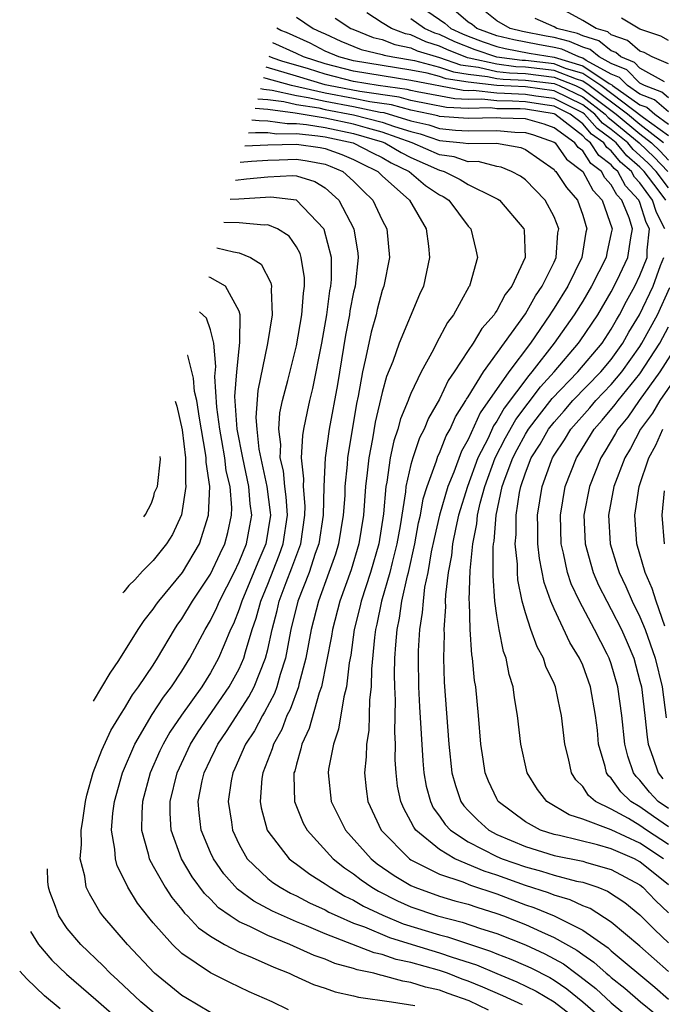
# Model space of a CAD drawing. Units: inches. Extents: x 2498150 to 2499000, y 1482000 to 1485000.
# Drawn here: x 2498370 to 2498415, y 1482813 to 1482882 of the extents above; entities that cross this region are included whole.
import ezdxf

# ---------------------------------------------------------------- set-up
doc = ezdxf.new("R2010")
doc.units = ezdxf.units.IN
doc.header["$MEASUREMENT"] = 0
doc.layers.add('LD24961482_2ft', color=212, linetype='Continuous')

msp = doc.modelspace()

# ---------------------------------------------------------------- linework, layer by layer
at = {"layer": 'LD24961482_2ft'}
for points, elevation in [([(2498415, 1482878.522), (2498413.858, 1482879), (2498413.304, 1482879.304), (2498413, 1482879.407), (2498412.141, 1482880.142), (2498411, 1482880.539), (2498410.748, 1482880.748), (2498409.936, 1482881), (2498409, 1482881.559), (2498407, 1482882.638)], 9112), ([(2498389, 1482881.792), (2498390.177, 1482881), (2498390.743, 1482880.743), (2498391, 1482880.609), (2498392.111, 1482880.11), (2498393.533, 1482879.533), (2498395, 1482879.178), (2498395.127, 1482879.128), (2498395.741, 1482879), (2498397.257, 1482878.743), (2498399, 1482878.297), (2498399.965, 1482877.965), (2498401, 1482877.804), (2498402.354, 1482877.646), (2498403, 1482877.5), (2498403.443, 1482877.443), (2498405, 1482877.377), (2498407, 1482877.139), (2498407.35, 1482877), (2498409, 1482876.208), (2498410.574, 1482875), (2498410.773, 1482874.773), (2498411, 1482874.608), (2498412.952, 1482873), (2498413.993, 1482871.993), (2498414.95, 1482871)], 9128), ([(2498391.714, 1482881.714), (2498392.796, 1482881), (2498392.937, 1482880.937), (2498394.371, 1482880.371), (2498395, 1482880.219), (2498395.873, 1482879.873), (2498397, 1482879.639), (2498397.437, 1482879.437), (2498399, 1482878.955), (2498400.454, 1482878.455), (2498401, 1482878.37), (2498401.714, 1482878.287), (2498403, 1482877.995), (2498403.883, 1482877.883), (2498405, 1482877.835), (2498407, 1482877.6), (2498408.507, 1482877), (2498409, 1482876.763), (2498411.33, 1482875), (2498413, 1482873.623), (2498413.803, 1482873), (2498414.412, 1482872.412), (2498415, 1482871.802)], 9126), ([(2498414.656, 1482873), (2498413, 1482874.284), (2498412.132, 1482875), (2498409.462, 1482877), (2498409, 1482877.308), (2498408.56, 1482877.44), (2498407, 1482878.061), (2498405, 1482878.294), (2498404.323, 1482878.323), (2498403, 1482878.491), (2498401.073, 1482878.927), (2498400.944, 1482878.944), (2498399.513, 1482879.513), (2498399, 1482879.755), (2498398.054, 1482880.053), (2498397, 1482880.539), (2498396.618, 1482880.618), (2498395.655, 1482881), (2498395, 1482881.383), (2498393.92, 1482882.08)], 9124), ([(2498398.172, 1482882.172), (2498399.366, 1482881.366), (2498399.796, 1482881), (2498400.614, 1482880.614), (2498401, 1482880.458), (2498402.057, 1482880.057), (2498403, 1482879.733), (2498403.585, 1482879.585), (2498405.272, 1482879.272), (2498407, 1482878.983), (2498409, 1482878.383), (2498410.855, 1482877.145), (2498411.047, 1482877.047), (2498411.093, 1482877), (2498413, 1482875.668), (2498413.483, 1482875.483), (2498414.045, 1482875), (2498415, 1482874.311)], 9120), ([(2498415, 1482875.157), (2498414.01, 1482876.009), (2498413, 1482876.396), (2498412.135, 1482877), (2498411.57, 1482877.569), (2498411, 1482877.802), (2498409.239, 1482878.761), (2498409, 1482878.921), (2498408.733, 1482879), (2498407.534, 1482879.534), (2498407, 1482879.666), (2498405.863, 1482879.862), (2498404.185, 1482880.186), (2498403, 1482880.485), (2498401.608, 1482881), (2498401.271, 1482881.271), (2498401, 1482881.435), (2498400.154, 1482882.154)], 9118), ([(2498415, 1482876.136), (2498414.535, 1482876.536), (2498413.321, 1482877), (2498413, 1482877.177), (2498412.092, 1482878.092), (2498411, 1482878.538), (2498410.152, 1482879), (2498409.522, 1482879.522), (2498409, 1482879.684), (2498408.09, 1482880.09), (2498407, 1482880.358), (2498406.452, 1482880.453), (2498404.786, 1482880.786), (2498403.943, 1482881), (2498403, 1482881.52), (2498402.18, 1482882.18)], 9116), ([(2498415, 1482880.16), (2498414.458, 1482880.458), (2498413, 1482880.95), (2498411.711, 1482881.711)], 9110), ([(2498415, 1482869.853), (2498414.128, 1482871), (2498413.574, 1482871.574), (2498413, 1482872.129), (2498412.533, 1482872.532), (2498412.145, 1482873), (2498411, 1482873.943), (2498410.388, 1482874.388), (2498409.851, 1482875), (2498409, 1482875.653), (2498407, 1482876.627), (2498405, 1482876.907), (2498403.003, 1482877.004), (2498401, 1482877.239), (2498399.475, 1482877.475), (2498399, 1482877.638), (2498398.142, 1482877.858), (2498397, 1482878.073), (2498393, 1482878.737), (2498391.972, 1482879), (2498391, 1482879.412), (2498389.958, 1482879.958), (2498388.303, 1482880.7), (2498387.91, 1482880.859), (2498387.64, 1482881.011)], 9130), ([(2498415, 1482873.49), (2498413.241, 1482874.759), (2498410.267, 1482877), (2498409, 1482877.846), (2498407.795, 1482878.205), (2498407, 1482878.522), (2498405, 1482878.753), (2498404.763, 1482878.763), (2498403, 1482878.986), (2498401.497, 1482879.497), (2498400.063, 1482880.064), (2498399, 1482880.566), (2498398.67, 1482880.67), (2498397.953, 1482881), (2498397, 1482881.657)], 9122), ([(2498414.725, 1482877.275), (2498413, 1482878.227), (2498412.615, 1482878.615), (2498411.672, 1482879), (2498411.31, 1482879.31), (2498411, 1482879.418), (2498410.135, 1482880.135), (2498409, 1482880.488), (2498408.646, 1482880.646), (2498407.204, 1482881), (2498407, 1482881.11), (2498405.685, 1482881.685)], 9114), ([(2498414.804, 1482869), (2498414.276, 1482869.724), (2498413.305, 1482871), (2498413, 1482871.306), (2498412.091, 1482872.091), (2498411.337, 1482873), (2498411, 1482873.278), (2498410.003, 1482874.003), (2498409.128, 1482875), (2498409, 1482875.098), (2498407, 1482876.093), (2498405.731, 1482876.269), (2498405, 1482876.388), (2498403.541, 1482876.459), (2498403, 1482876.466), (2498401.35, 1482876.65), (2498401, 1482876.643), (2498400.658, 1482876.658), (2498397, 1482877.355), (2498395, 1482877.674), (2498393, 1482878.016), (2498391, 1482878.521), (2498389.502, 1482879), (2498389, 1482879.251), (2498387.359, 1482879.979)], 9132), ([(2498414.737, 1482867), (2498414.146, 1482868.146), (2498413.875, 1482869), (2498413, 1482870.199), (2498412.613, 1482870.612), (2498412.401, 1482871), (2498411.649, 1482871.649), (2498411, 1482872.433), (2498410.676, 1482872.676), (2498410.467, 1482873), (2498409.617, 1482873.617), (2498409, 1482874.321), (2498408.119, 1482875), (2498407, 1482875.559), (2498406.351, 1482875.649), (2498405, 1482875.869), (2498404.086, 1482875.914), (2498403, 1482875.927), (2498401.956, 1482876.044), (2498401, 1482876.025), (2498400.067, 1482876.067), (2498397.438, 1482876.562), (2498397, 1482876.652), (2498396.728, 1482876.728), (2498394.707, 1482877), (2498393, 1482877.294), (2498391, 1482877.79), (2498389.839, 1482878.161), (2498387.992, 1482878.71), (2498387.385, 1482878.906), (2498387.1, 1482879.03)], 9134), ([(2498414.652, 1482823), (2498413, 1482824.075), (2498410.99, 1482825.01), (2498409, 1482825.77), (2498408.06, 1482826.06), (2498406.489, 1482827), (2498405.839, 1482827.839), (2498405.131, 1482829), (2498404.683, 1482831), (2498404.448, 1482833), (2498404.229, 1482834.229), (2498404.134, 1482835), (2498403.86, 1482835.86), (2498403.65, 1482837), (2498403.468, 1482837.468), (2498403.158, 1482839), (2498403, 1482839.985), (2498402.868, 1482841), (2498402.751, 1482842.751), (2498402.752, 1482844.752), (2498402.777, 1482845), (2498402.815, 1482845.185), (2498402.953, 1482847), (2498403.381, 1482849), (2498403.577, 1482849.577), (2498404.111, 1482851), (2498404.413, 1482851.587), (2498405, 1482852.644), (2498405.221, 1482853), (2498405.986, 1482854.014), (2498406.866, 1482855.134), (2498408.659, 1482857), (2498410.357, 1482859), (2498411, 1482859.977), (2498411.36, 1482860.64), (2498411.575, 1482861), (2498412.056, 1482861.944), (2498412.638, 1482863), (2498413, 1482863.74), (2498413.5, 1482865), (2498413.514, 1482865.514), (2498413.668, 1482867), (2498413.441, 1482867.441), (2498413, 1482868.828), (2498412.93, 1482869), (2498411.996, 1482869.996), (2498411.448, 1482871), (2498411.208, 1482871.208), (2498411, 1482871.458), (2498410.119, 1482872.119), (2498409.552, 1482873), (2498409.232, 1482873.232), (2498409, 1482873.497), (2498407.049, 1482875), (2498407, 1482875.025), (2498405, 1482875.351), (2498404.632, 1482875.369), (2498403, 1482875.389), (2498402.563, 1482875.437), (2498401, 1482875.406), (2498399.476, 1482875.476), (2498398.304, 1482875.696), (2498397, 1482875.964), (2498396.189, 1482876.19), (2498393.423, 1482876.577), (2498391.239, 1482877), (2498391, 1482877.059), (2498389, 1482877.661), (2498386.895, 1482878.277)], 9136), ([(2498415, 1482821.169), (2498413, 1482822.792), (2498412.614, 1482823), (2498411, 1482823.7), (2498410.024, 1482823.976), (2498407.388, 1482824.612), (2498407, 1482824.688), (2498406.056, 1482825), (2498405, 1482825.58), (2498403.098, 1482827), (2498403, 1482827.174), (2498402.419, 1482828.419), (2498402.184, 1482829), (2498402.054, 1482829.946), (2498401.88, 1482831), (2498401.721, 1482833), (2498401.528, 1482835), (2498401.449, 1482835.449), (2498401.304, 1482837), (2498401.251, 1482837.251), (2498401.133, 1482839), (2498401.082, 1482840.918), (2498401.067, 1482841.067), (2498401.132, 1482843.132), (2498401.318, 1482845), (2498401.604, 1482846.396), (2498401.651, 1482847), (2498401.829, 1482847.829), (2498402.153, 1482849), (2498402.89, 1482851), (2498403.605, 1482852.395), (2498404.324, 1482853.676), (2498406.052, 1482855.948), (2498407.007, 1482857), (2498408.717, 1482859), (2498408.835, 1482859.166), (2498410.051, 1482861), (2498411, 1482862.598), (2498411.411, 1482863.411), (2498412.164, 1482865), (2498412.358, 1482866.358), (2498412.468, 1482867), (2498412.242, 1482867.758), (2498411.735, 1482869), (2498411.379, 1482869.38), (2498411, 1482870.075), (2498410.55, 1482870.55), (2498410.311, 1482871), (2498409.562, 1482871.562), (2498409, 1482872.435), (2498408.678, 1482872.678), (2498408.454, 1482873), (2498407, 1482874.052), (2498406.298, 1482874.298), (2498405, 1482874.69), (2498403.273, 1482874.727), (2498403, 1482874.753), (2498401, 1482874.702), (2498399, 1482874.838), (2498398.879, 1482874.879), (2498398.345, 1482875), (2498397, 1482875.276), (2498395.651, 1482875.651), (2498394.136, 1482875.864), (2498393, 1482876.102), (2498391, 1482876.477), (2498388.667, 1482877), (2498386.891, 1482877.498), (2498386.695, 1482877.543)], 9138), ([(2498386.494, 1482876.807), (2498386.719, 1482876.754), (2498387.315, 1482876.685), (2498389, 1482876.305), (2498389.825, 1482876.175), (2498391, 1482875.908), (2498393, 1482875.538), (2498394.85, 1482875.15), (2498395.113, 1482875.113), (2498397, 1482874.545), (2498398.261, 1482874.261), (2498399, 1482874.006), (2498400.111, 1482873.889), (2498401, 1482873.832), (2498403, 1482873.865), (2498404.251, 1482873.749), (2498405, 1482873.733), (2498405.563, 1482873.563), (2498407, 1482873.058), (2498407.08, 1482873), (2498407.868, 1482871.868), (2498409.011, 1482871), (2498409.7, 1482869.7), (2498410.364, 1482869), (2498411.05, 1482867), (2498411, 1482866.71), (2498410.698, 1482865.302), (2498410.65, 1482865), (2498409.621, 1482863), (2498409, 1482861.955), (2498408.409, 1482861), (2498407.009, 1482859), (2498405.453, 1482857), (2498405.238, 1482856.762), (2498403.522, 1482854.478), (2498403, 1482853.556), (2498402.769, 1482853.231), (2498402.386, 1482852.385), (2498401.682, 1482851), (2498400.946, 1482849), (2498400.333, 1482847), (2498400.131, 1482846.131), (2498399.909, 1482845), (2498399.829, 1482844.171), (2498399.606, 1482843), (2498399.42, 1482841.42), (2498399.405, 1482841), (2498399.414, 1482840.586), (2498399.296, 1482839), (2498399.315, 1482838.685), (2498399.269, 1482837), (2498399.327, 1482835.327), (2498399.653, 1482831), (2498399.863, 1482829), (2498400.112, 1482828.112), (2498400.491, 1482827), (2498400.697, 1482826.697), (2498401, 1482826.364), (2498401.68, 1482825.68), (2498402.439, 1482825), (2498403, 1482824.7), (2498405, 1482823.841), (2498407, 1482823.219), (2498409, 1482822.823), (2498409.267, 1482822.733), (2498411, 1482822.256), (2498413, 1482821.169), (2498413.21, 1482821), (2498414.075, 1482820.075), (2498415, 1482819.224)], 9140), ([(2498386.297, 1482876.087), (2498387, 1482876.022), (2498388.115, 1482875.885), (2498389, 1482875.685), (2498390.561, 1482875.439), (2498391, 1482875.339), (2498393, 1482874.969), (2498395, 1482874.452), (2498395.865, 1482874.136), (2498397, 1482873.787), (2498397.642, 1482873.642), (2498399, 1482873.174), (2498400.656, 1482873), (2498401, 1482872.945), (2498402.969, 1482872.969), (2498404.678, 1482872.678), (2498405, 1482872.542), (2498407, 1482871.14), (2498407.057, 1482871.057), (2498407.134, 1482871), (2498407.877, 1482869.877), (2498408.63, 1482869), (2498409, 1482867.939), (2498409.278, 1482867), (2498409.229, 1482866.771), (2498408.946, 1482865), (2498407.961, 1482863), (2498407, 1482861.448), (2498406.816, 1482861.184), (2498406.714, 1482861), (2498405.35, 1482859), (2498403.834, 1482857), (2498401.846, 1482854.154), (2498401, 1482852.286), (2498400.536, 1482851.464), (2498399.993, 1482849.993), (2498399.584, 1482849), (2498398.999, 1482847.001), (2498398.623, 1482845.377), (2498398.425, 1482844.425), (2498398.18, 1482843), (2498397.961, 1482841.961), (2498397.847, 1482841), (2498397.798, 1482840.202), (2498397.606, 1482839), (2498397.51, 1482837.51), (2498397.498, 1482837), (2498397.531, 1482835), (2498397.6, 1482833.6), (2498397.83, 1482829.83), (2498397.906, 1482829), (2498398.069, 1482828.069), (2498398.359, 1482827), (2498398.564, 1482826.564), (2498399, 1482825.981), (2498399.398, 1482825.398), (2498399.76, 1482825), (2498401, 1482824.176), (2498403, 1482823.16), (2498403.377, 1482823), (2498405, 1482822.421), (2498406.126, 1482822.126), (2498407, 1482821.844), (2498408.563, 1482821.437), (2498409, 1482821.35), (2498410.047, 1482821), (2498410.736, 1482820.736), (2498411.933, 1482819.933), (2498413, 1482819.077), (2498414.035, 1482818.035), (2498415, 1482817.129)], 9142), ([(2498415, 1482815.111), (2498413, 1482816.902), (2498411, 1482818.56), (2498409.517, 1482819.517), (2498409, 1482819.716), (2498408.135, 1482820.135), (2498407, 1482820.451), (2498406.612, 1482820.612), (2498405, 1482821.126), (2498403, 1482821.846), (2498402.127, 1482822.127), (2498400.063, 1482823), (2498399, 1482823.637), (2498397.339, 1482825), (2498397.194, 1482825.194), (2498397, 1482825.605), (2498396.496, 1482826.496), (2498396.29, 1482827), (2498396.072, 1482828.072), (2498395.971, 1482829), (2498395.907, 1482829.907), (2498395.915, 1482831), (2498395.868, 1482831.868), (2498395.915, 1482834.085), (2498395.873, 1482835), (2498395.864, 1482835.864), (2498395.886, 1482837), (2498395.943, 1482837.943), (2498396.033, 1482839), (2498396.206, 1482839.794), (2498396.37, 1482841), (2498396.754, 1482842.754), (2498396.824, 1482843), (2498397.27, 1482845), (2498397.542, 1482846.458), (2498397.668, 1482847), (2498397.862, 1482848.138), (2498398.14, 1482849), (2498398.796, 1482850.796), (2498398.89, 1482851.11), (2498399, 1482851.327), (2498399.469, 1482852.531), (2498399.734, 1482853), (2498400.125, 1482853.875), (2498400.842, 1482855), (2498400.892, 1482855.108), (2498401, 1482855.261), (2498402.06, 1482857), (2498405, 1482861.048), (2498405.695, 1482862.306), (2498406.18, 1482863), (2498407, 1482864.672), (2498407.152, 1482865), (2498407.275, 1482866.725), (2498407.326, 1482867), (2498407, 1482867.843), (2498406.39, 1482869), (2498405, 1482870.42), (2498404.667, 1482870.667), (2498404.032, 1482871), (2498403.307, 1482871.307), (2498403, 1482871.359), (2498401.694, 1482871.694), (2498401, 1482871.686), (2498400.02, 1482872.02), (2498399, 1482872.158), (2498397.092, 1482873), (2498395, 1482873.758), (2498393.979, 1482874.021), (2498393, 1482874.31), (2498391, 1482874.734), (2498388.916, 1482875.084), (2498387, 1482875.32), (2498386.11, 1482875.401)], 9144), ([(2498385.896, 1482874.617), (2498386.404, 1482874.555), (2498387, 1482874.551), (2498388.355, 1482874.355), (2498389, 1482874.364), (2498389.708, 1482874.292), (2498391, 1482874.076), (2498393, 1482873.651), (2498395, 1482873.064), (2498395.175, 1482873), (2498396.32, 1482872.32), (2498397, 1482871.99), (2498399, 1482871.092), (2498399.081, 1482871.081), (2498399.319, 1482871), (2498400.453, 1482870.453), (2498401, 1482870.101), (2498402.803, 1482869.197), (2498403.079, 1482869.079), (2498403.186, 1482869), (2498404.882, 1482867), (2498404.902, 1482866.902), (2498404.993, 1482865), (2498404.043, 1482863), (2498403.58, 1482862.42), (2498403, 1482861.28), (2498402.877, 1482861.123), (2498402.815, 1482861), (2498401.957, 1482860.043), (2498401.342, 1482859), (2498401, 1482858.498), (2498400.03, 1482857), (2498399.605, 1482856.395), (2498399, 1482855.101), (2498398.236, 1482853.764), (2498397.92, 1482853), (2498397.611, 1482852.389), (2498397.126, 1482851), (2498397, 1482850.537), (2498396.657, 1482849), (2498396.626, 1482848.626), (2498396.244, 1482846.245), (2498396.02, 1482845), (2498395.68, 1482843.679), (2498395.527, 1482843), (2498394.951, 1482841), (2498394.621, 1482839.379), (2498394.526, 1482839), (2498394.451, 1482838.45), (2498394.248, 1482836.248), (2498394.222, 1482835), (2498394.108, 1482834.108), (2498394.057, 1482831.943), (2498393.893, 1482831), (2498393.885, 1482830.116), (2498393.757, 1482829), (2498393.877, 1482827.877), (2498393.994, 1482827), (2498394.92, 1482825), (2498396.891, 1482823), (2498397, 1482822.929), (2498399, 1482821.917), (2498400.623, 1482821.377), (2498401.153, 1482821.153), (2498403, 1482820.536), (2498405, 1482819.777), (2498405.588, 1482819.588), (2498407, 1482819), (2498409, 1482818.006), (2498410.77, 1482816.77), (2498411, 1482816.563), (2498414.035, 1482814.035), (2498415, 1482813.194)], 9146), ([(2498385.646, 1482873.7), (2498386.137, 1482873.732), (2498387, 1482873.726), (2498387.635, 1482873.635), (2498389, 1482873.653), (2498390.499, 1482873.501), (2498391, 1482873.417), (2498392.963, 1482873), (2498394.309, 1482872.309), (2498395, 1482871.977), (2498395.613, 1482871.613), (2498396.878, 1482871), (2498398.026, 1482870.026), (2498399, 1482869.374), (2498399.252, 1482869.252), (2498399.643, 1482869), (2498401, 1482867.192), (2498401.181, 1482867), (2498401.532, 1482865.532), (2498401.642, 1482865), (2498401.151, 1482863.151), (2498401.096, 1482863), (2498401.054, 1482862.946), (2498399.983, 1482861), (2498399.555, 1482860.445), (2498398.782, 1482859), (2498398.572, 1482858.571), (2498397.716, 1482857), (2498397, 1482855.483), (2498396.854, 1482855.146), (2498396.815, 1482855), (2498396.276, 1482853.724), (2498396.089, 1482853), (2498395.805, 1482852.195), (2498395.546, 1482851), (2498395.311, 1482849.311), (2498395.242, 1482849), (2498395.082, 1482847.082), (2498394.753, 1482845), (2498394.174, 1482843), (2498393.529, 1482841), (2498393.439, 1482840.56), (2498393.048, 1482839), (2498392.793, 1482837.207), (2498392.691, 1482836.692), (2498392.498, 1482835), (2498392.309, 1482834.309), (2498391.95, 1482832.05), (2498391.584, 1482831), (2498391.244, 1482829.245), (2498391.215, 1482829), (2498391.434, 1482827), (2498392.439, 1482825), (2498394.213, 1482823), (2498394.648, 1482822.648), (2498395.827, 1482821.827), (2498397, 1482821.122), (2498397.272, 1482821), (2498399, 1482820.386), (2498400.068, 1482820.068), (2498401, 1482819.821), (2498401.608, 1482819.608), (2498403, 1482819.181), (2498403.476, 1482819), (2498405, 1482818.394), (2498406.115, 1482817.886), (2498407, 1482817.506), (2498408.602, 1482816.602), (2498409, 1482816.304), (2498409.777, 1482815.777), (2498410.638, 1482815), (2498410.841, 1482814.841), (2498411, 1482814.693), (2498411.95, 1482813.95), (2498413.03, 1482813), (2498414.124, 1482812.123)], 9148), ([(2498385.398, 1482872.789), (2498387, 1482872.872), (2498389, 1482872.915), (2498390.665, 1482872.666), (2498391, 1482872.599), (2498392.181, 1482872.181), (2498393, 1482871.832), (2498393.549, 1482871.549), (2498394.69, 1482871), (2498395, 1482870.691), (2498396.901, 1482869), (2498398.061, 1482867), (2498398.226, 1482865.774), (2498398.302, 1482865), (2498397.884, 1482863), (2498397.601, 1482862.399), (2498396.171, 1482859), (2498395.736, 1482857.736), (2498395.307, 1482856.693), (2498395, 1482855.567), (2498394.508, 1482853.492), (2498394.318, 1482852.318), (2498394.053, 1482851), (2498393.954, 1482849.954), (2498393.836, 1482849), (2498393.688, 1482847), (2498393.371, 1482845), (2498392.827, 1482843.172), (2498392.046, 1482841), (2498391.513, 1482839), (2498391.449, 1482838.552), (2498390.746, 1482835), (2498390.591, 1482834.591), (2498389.897, 1482832.103), (2498389.376, 1482831), (2498389.32, 1482830.68), (2498389, 1482829.606), (2498388.881, 1482829.119), (2498388.833, 1482829), (2498388.82, 1482828.82), (2498388.879, 1482827), (2498389.483, 1482825.483), (2498389.747, 1482825), (2498391.579, 1482823), (2498392.364, 1482822.364), (2498393, 1482821.936), (2498393.518, 1482821.518), (2498394.264, 1482821), (2498394.725, 1482820.725), (2498396.058, 1482820.058), (2498397, 1482819.638), (2498398.853, 1482819), (2498400.576, 1482818.576), (2498401.869, 1482818.131), (2498403, 1482817.765), (2498405, 1482816.973), (2498406.354, 1482816.354), (2498407, 1482816.016), (2498407.65, 1482815.65), (2498408.517, 1482815), (2498408.804, 1482814.804), (2498409.922, 1482813.922), (2498411, 1482812.921), (2498413.148, 1482811.148)], 9150), ([(2498385.084, 1482871.641), (2498385.872, 1482871.718), (2498387, 1482871.792), (2498387.809, 1482871.809), (2498389, 1482871.864), (2498389.752, 1482871.752), (2498391, 1482871.504), (2498391.372, 1482871.372), (2498392.245, 1482871), (2498393, 1482870.332), (2498393.658, 1482869.658), (2498394.337, 1482869), (2498395, 1482867.594), (2498395.311, 1482867), (2498395.514, 1482865), (2498395.109, 1482863), (2498395, 1482862.691), (2498394.648, 1482861.352), (2498394.57, 1482861), (2498394.223, 1482859.777), (2498394.051, 1482859), (2498393.815, 1482857.815), (2498393.616, 1482857), (2498393.316, 1482855.316), (2498393.197, 1482854.803), (2498392.569, 1482851), (2498392.545, 1482850.545), (2498392.395, 1482849), (2498392.375, 1482848.375), (2498392.278, 1482847), (2498391.945, 1482845), (2498391.723, 1482844.277), (2498391.278, 1482843), (2498390.55, 1482841), (2498390.029, 1482839), (2498389.66, 1482837), (2498389.176, 1482835.176), (2498389.14, 1482835), (2498388.572, 1482833.428), (2498388.343, 1482833), (2498387.977, 1482832.023), (2498387.392, 1482831), (2498387.315, 1482830.685), (2498386.654, 1482829), (2498386.592, 1482828.592), (2498386.467, 1482827), (2498386.546, 1482826.546), (2498386.953, 1482825), (2498387, 1482824.922), (2498388.495, 1482823), (2498388.775, 1482822.775), (2498389, 1482822.625), (2498389.929, 1482821.929), (2498391, 1482821.256), (2498391.351, 1482821), (2498392.393, 1482820.393), (2498393, 1482820.11), (2498393.696, 1482819.696), (2498395.049, 1482819.049), (2498396.459, 1482818.459), (2498399, 1482817.682), (2498399.549, 1482817.549), (2498402.549, 1482816.549), (2498403, 1482816.358), (2498403.98, 1482815.98), (2498405, 1482815.551), (2498405.378, 1482815.378), (2498406.697, 1482814.697), (2498407, 1482814.517), (2498407.9, 1482813.9), (2498409.002, 1482813.002), (2498413.616, 1482809)], 9152), ([(2498384.747, 1482870.403), (2498385.518, 1482870.489), (2498387, 1482870.622), (2498388.731, 1482870.732), (2498389, 1482870.7), (2498390.3, 1482870.3), (2498391, 1482869.87), (2498391.966, 1482869), (2498393.01, 1482867), (2498393.303, 1482865.302), (2498393.327, 1482865), (2498393.096, 1482863), (2498393, 1482862.582), (2498392.743, 1482861.257), (2498392.709, 1482861), (2498392.434, 1482859.566), (2498391.869, 1482856.132), (2498391.3, 1482853), (2498391.003, 1482851), (2498390.908, 1482849), (2498390.862, 1482847), (2498390.565, 1482845), (2498390.31, 1482844.31), (2498389.892, 1482843), (2498389.101, 1482841), (2498388.614, 1482839), (2498388.509, 1482838.509), (2498388.24, 1482837), (2498387.861, 1482835.861), (2498387.628, 1482835), (2498387.463, 1482834.537), (2498386.77, 1482833.23), (2498386.624, 1482833), (2498386.068, 1482831.932), (2498385.45, 1482831), (2498384.702, 1482829.298), (2498384.553, 1482829), (2498384.443, 1482828.443), (2498384.224, 1482827), (2498384.459, 1482825.541), (2498384.529, 1482825), (2498385, 1482824.002), (2498385.572, 1482823), (2498387, 1482821.626), (2498387.347, 1482821.347), (2498387.868, 1482821), (2498388.598, 1482820.597), (2498389, 1482820.411), (2498389.925, 1482819.925), (2498391, 1482819.431), (2498391.272, 1482819.272), (2498391.857, 1482819), (2498393, 1482818.508), (2498393.767, 1482818.233), (2498395.5, 1482817.5), (2498397.092, 1482817), (2498399, 1482816.426), (2498399.882, 1482816.118), (2498401.575, 1482815.575), (2498403, 1482814.972), (2498404.402, 1482814.402), (2498405.742, 1482813.742), (2498407, 1482812.993), (2498408.13, 1482812.13)], 9154), ([(2498404.784, 1482812.784), (2498403.428, 1482813.428), (2498402.03, 1482814.03), (2498401, 1482814.45), (2498400.591, 1482814.591), (2498399.547, 1482815), (2498399, 1482815.191), (2498397, 1482815.75), (2498395.967, 1482815.967), (2498395, 1482816.312), (2498394.431, 1482816.431), (2498391, 1482817.743), (2498389.697, 1482818.303), (2498389, 1482818.58), (2498387.328, 1482819.328), (2498386.028, 1482820.028), (2498384.88, 1482820.88), (2498383.938, 1482821.938), (2498383.2, 1482823), (2498383, 1482823.441), (2498382.347, 1482825), (2498382.2, 1482826.2), (2498382.151, 1482827), (2498382.429, 1482828.428), (2498382.562, 1482829), (2498383, 1482829.93), (2498383.357, 1482830.643), (2498383.514, 1482831), (2498384.116, 1482831.884), (2498385.688, 1482834.312), (2498386.044, 1482835), (2498386.849, 1482837), (2498387, 1482837.608), (2498387.299, 1482839), (2498387.653, 1482840.347), (2498387.805, 1482841), (2498388.29, 1482842.29), (2498388.693, 1482843.306), (2498389.303, 1482845), (2498389.598, 1482847), (2498389.615, 1482847.615), (2498389.499, 1482849), (2498389.524, 1482849.524), (2498389.364, 1482851), (2498389.45, 1482852.55), (2498389.526, 1482853), (2498389.774, 1482854.226), (2498389.943, 1482855), (2498390.15, 1482855.85), (2498390.768, 1482859), (2498391.123, 1482861), (2498391.341, 1482862.659), (2498391.408, 1482863), (2498391.448, 1482863.448), (2498391.443, 1482865), (2498390.945, 1482866.945), (2498390.915, 1482867), (2498389, 1482869.006), (2498387.215, 1482869.215), (2498384.984, 1482869.064), (2498384.377, 1482869.048)], 9156), ([(2498402.427, 1482812.427), (2498401.079, 1482813.079), (2498399.593, 1482813.593), (2498399, 1482813.826), (2498398.023, 1482814.023), (2498397, 1482814.364), (2498396.436, 1482814.436), (2498395, 1482814.85), (2498394.868, 1482814.868), (2498394.417, 1482815), (2498393.246, 1482815.246), (2498393, 1482815.342), (2498391.688, 1482815.688), (2498391, 1482815.978), (2498390.241, 1482816.241), (2498388.552, 1482817), (2498387, 1482817.626), (2498385.742, 1482818.259), (2498385, 1482818.586), (2498384.369, 1482819), (2498383.567, 1482819.567), (2498383, 1482820.172), (2498382.577, 1482820.577), (2498381.732, 1482821.732), (2498380.982, 1482823), (2498380.249, 1482825), (2498380.174, 1482826.174), (2498380.182, 1482827), (2498380.665, 1482829), (2498381.605, 1482831), (2498382.145, 1482831.855), (2498384.316, 1482835), (2498385, 1482836.252), (2498385.33, 1482837), (2498385.439, 1482837.439), (2498385.918, 1482839), (2498386.192, 1482839.808), (2498386.507, 1482841), (2498387, 1482842.175), (2498387.805, 1482844.195), (2498388.088, 1482845), (2498388.374, 1482847), (2498388.284, 1482848.284), (2498388.191, 1482849), (2498388.099, 1482850.099), (2498387.879, 1482851), (2498387.924, 1482851.924), (2498387.768, 1482853), (2498387.849, 1482854.151), (2498388.036, 1482855), (2498388.403, 1482856.403), (2498389, 1482858.817), (2498389.386, 1482861), (2498389.491, 1482862.509), (2498389.568, 1482863), (2498389.566, 1482863.566), (2498389.341, 1482865), (2498389.263, 1482865.263), (2498389, 1482865.744), (2498388.49, 1482866.49), (2498387.671, 1482867), (2498387, 1482867.269), (2498386.754, 1482867.246), (2498385, 1482867.406), (2498383.94, 1482867.447)], 9158), ([(2498383.455, 1482865.669), (2498384.609, 1482865.387), (2498385, 1482865.331), (2498385.792, 1482865), (2498386.538, 1482864.538), (2498387.219, 1482863.218), (2498387.257, 1482863), (2498387.234, 1482862.766), (2498387.318, 1482861), (2498386.983, 1482858.983), (2498386.302, 1482855.698), (2498386.173, 1482853.827), (2498386.229, 1482853), (2498386.389, 1482851.611), (2498386.937, 1482849), (2498387.174, 1482847.174), (2498387.186, 1482847), (2498386.873, 1482845), (2498386.305, 1482843.695), (2498385.185, 1482841), (2498385, 1482840.422), (2498384.602, 1482839.398), (2498384.407, 1482839), (2498383.945, 1482837.945), (2498383.565, 1482837), (2498383, 1482835.986), (2498382.387, 1482835), (2498380.98, 1482833.02), (2498380.165, 1482831.835), (2498379.689, 1482831), (2498379.466, 1482830.533), (2498378.786, 1482829), (2498378.249, 1482827), (2498378.193, 1482826.193), (2498378.182, 1482825), (2498378.649, 1482823.351), (2498378.716, 1482823), (2498379, 1482822.469), (2498379.833, 1482821), (2498380.295, 1482820.295), (2498381, 1482819.451), (2498381.191, 1482819.191), (2498381.391, 1482819), (2498382.164, 1482818.164), (2498383, 1482817.58), (2498383.99, 1482817), (2498385, 1482816.463), (2498385.905, 1482816.095), (2498387.414, 1482815.414), (2498388.493, 1482815), (2498388.83, 1482814.83), (2498390.206, 1482814.206), (2498391, 1482813.95), (2498391.701, 1482813.701), (2498393, 1482813.425), (2498393.329, 1482813.329), (2498395.642, 1482813), (2498397.264, 1482812.736)], 9160), ([(2498415, 1482823.996), (2498413.466, 1482825), (2498413, 1482825.324), (2498412.193, 1482825.807), (2498411, 1482826.462), (2498409.898, 1482827), (2498409.416, 1482827.416), (2498409, 1482828.047), (2498408.514, 1482828.514), (2498408.21, 1482829), (2498408.004, 1482829.996), (2498407.754, 1482831), (2498407.528, 1482833), (2498407.425, 1482833.425), (2498407.093, 1482835), (2498407, 1482835.229), (2498406.434, 1482836.434), (2498406.264, 1482837), (2498405.81, 1482837.81), (2498405.388, 1482839), (2498405, 1482840.172), (2498404.774, 1482841), (2498404.472, 1482842.472), (2498404.439, 1482843), (2498404.437, 1482843.563), (2498404.295, 1482845), (2498404.353, 1482845.647), (2498404.356, 1482847), (2498404.584, 1482848.584), (2498404.673, 1482849), (2498405, 1482849.962), (2498405.405, 1482851), (2498406.037, 1482851.963), (2498406.621, 1482853), (2498407, 1482853.489), (2498407.712, 1482854.288), (2498408.319, 1482855), (2498410.27, 1482857), (2498411, 1482857.86), (2498411.812, 1482859), (2498412.23, 1482859.77), (2498412.964, 1482861), (2498413.915, 1482863), (2498414.441, 1482864.441), (2498414.663, 1482865)], 9134), ([(2498388.443, 1482812.443), (2498387.315, 1482813), (2498385.702, 1482813.702), (2498384.346, 1482814.346), (2498383, 1482815.033), (2498381, 1482816.378), (2498380.343, 1482817), (2498379, 1482818.529), (2498378.781, 1482818.781), (2498377.903, 1482819.903), (2498377.234, 1482821), (2498377, 1482821.503), (2498376.492, 1482822.492), (2498376.358, 1482823), (2498376.325, 1482823.675), (2498376.093, 1482825), (2498376.182, 1482826.182), (2498376.285, 1482827), (2498376.854, 1482829), (2498377.716, 1482831), (2498378.933, 1482833.068), (2498379.723, 1482834.277), (2498380.282, 1482835), (2498381, 1482836.092), (2498381.559, 1482837), (2498382.62, 1482839), (2498383, 1482839.645), (2498383.446, 1482840.554), (2498383.619, 1482841), (2498384.65, 1482843), (2498385, 1482843.73), (2498385.521, 1482845), (2498385.758, 1482846.242), (2498385.884, 1482847), (2498385.778, 1482847.778), (2498385.686, 1482849), (2498385.252, 1482851), (2498384.863, 1482853), (2498384.706, 1482855.294), (2498384.832, 1482857), (2498385, 1482858.612), (2498385.061, 1482859.061), (2498385.077, 1482861), (2498385, 1482861.249), (2498384.044, 1482863), (2498382.989, 1482863.591), (2498382.896, 1482863.62)], 9162), ([(2498415, 1482825.225), (2498413.944, 1482825.944), (2498413, 1482826.621), (2498412.367, 1482827), (2498411.674, 1482827.674), (2498411, 1482828.62), (2498410.796, 1482828.796), (2498410.661, 1482829), (2498410.571, 1482829.429), (2498410.116, 1482831), (2498410.025, 1482831.975), (2498409.905, 1482833), (2498409.548, 1482835), (2498409, 1482836.51), (2498408.783, 1482837), (2498408.107, 1482838.107), (2498407, 1482840.45), (2498406.767, 1482841), (2498406.301, 1482842.301), (2498405.974, 1482843.974), (2498405.867, 1482845), (2498405.87, 1482846.13), (2498405.851, 1482847), (2498406.164, 1482849), (2498406.816, 1482850.816), (2498406.888, 1482851), (2498407, 1482851.188), (2498407.735, 1482852.265), (2498408.176, 1482853), (2498409.497, 1482854.503), (2498409.911, 1482855), (2498411, 1482856.111), (2498411.739, 1482857), (2498413, 1482858.779), (2498413.143, 1482859), (2498414.216, 1482861), (2498415.098, 1482862.902)], 9132), ([(2498383, 1482812.252), (2498381.274, 1482813.274), (2498381, 1482813.452), (2498379.094, 1482815), (2498377.21, 1482817), (2498375.491, 1482819), (2498375.279, 1482819.279), (2498375, 1482819.778), (2498374.538, 1482820.538), (2498374.327, 1482821), (2498374.224, 1482821.776), (2498373.902, 1482823), (2498374.001, 1482823.998), (2498373.959, 1482825), (2498374.066, 1482825.536), (2498374.26, 1482827), (2498374.363, 1482827.449), (2498374.805, 1482829.027), (2498375.41, 1482830.59), (2498376.05, 1482831.95), (2498376.776, 1482833.165), (2498377, 1482833.492), (2498377.554, 1482834.447), (2498377.972, 1482835), (2498379, 1482836.527), (2498379.305, 1482837), (2498380.484, 1482839), (2498380.684, 1482839.316), (2498381, 1482839.745), (2498381.745, 1482841), (2498383, 1482842.864), (2498383.671, 1482844.329), (2498384.002, 1482845), (2498384.205, 1482845.795), (2498384.474, 1482847), (2498384.489, 1482847.511), (2498384.364, 1482849), (2498384.096, 1482850.095), (2498383.996, 1482851), (2498383.798, 1482852.202), (2498383.646, 1482853), (2498383.45, 1482854.55), (2498383.312, 1482856.688), (2498383.373, 1482857.373), (2498383.236, 1482859), (2498383, 1482859.935), (2498382.723, 1482860.761), (2498382.238, 1482861.206)], 9164), ([(2498415, 1482826.495), (2498414.281, 1482827), (2498413.658, 1482827.658), (2498413, 1482828.492), (2498412.742, 1482828.742), (2498412.559, 1482829), (2498412.151, 1482830.151), (2498411.951, 1482831), (2498411.739, 1482833), (2498411.464, 1482835), (2498411, 1482836.606), (2498410.859, 1482837), (2498410.715, 1482837.285), (2498409.829, 1482839), (2498408.771, 1482841), (2498408.2, 1482842.2), (2498407.943, 1482843), (2498407.669, 1482844.331), (2498407.494, 1482845), (2498407.439, 1482847), (2498407.782, 1482849), (2498408.567, 1482851), (2498408.742, 1482851.258), (2498409.809, 1482853), (2498410.371, 1482853.629), (2498411.28, 1482854.72), (2498411.473, 1482855), (2498413, 1482856.872), (2498414.382, 1482859), (2498415, 1482860.146)], 9130), ([(2498415.667, 1482859), (2498414.386, 1482857), (2498412.946, 1482855), (2498412.154, 1482853.846), (2498411.449, 1482853), (2498411.295, 1482852.705), (2498410.548, 1482851.452), (2498410.262, 1482851), (2498409.471, 1482849), (2498409.083, 1482847), (2498409.169, 1482845), (2498409.562, 1482843.562), (2498409.737, 1482843), (2498410.115, 1482842.115), (2498410.676, 1482841), (2498411, 1482840.415), (2498411.711, 1482839), (2498412.108, 1482838.108), (2498412.564, 1482837), (2498413, 1482835.41), (2498413.097, 1482835), (2498413.335, 1482833), (2498413.496, 1482831.496), (2498413.57, 1482831), (2498413.91, 1482830.09), (2498414.261, 1482829), (2498414.587, 1482828.587)], 9128), ([(2498374.817, 1482834.003), (2498375.985, 1482835.962), (2498376.6, 1482836.852), (2498377.953, 1482839), (2498378.366, 1482839.634), (2498379, 1482840.424), (2498379.223, 1482840.777), (2498379.388, 1482841), (2498381.051, 1482843), (2498382.224, 1482845), (2498382.871, 1482847), (2498382.948, 1482849), (2498382.7, 1482850.7), (2498382.702, 1482851), (2498382.662, 1482851.337), (2498382.225, 1482853.775), (2498382.046, 1482855), (2498381.879, 1482855.642), (2498381.807, 1482856.559), (2498381.675, 1482857.129), (2498381.41, 1482858.146), (2498381.406, 1482858.154)], 9166), ([(2498415.457, 1482856.543), (2498414.384, 1482855), (2498413.869, 1482854.131), (2498413.048, 1482853), (2498412.345, 1482851.655), (2498411.95, 1482851), (2498411.178, 1482849), (2498410.798, 1482847), (2498410.914, 1482845), (2498411.418, 1482843.418), (2498411.538, 1482843), (2498412.014, 1482842.015), (2498412.461, 1482841), (2498413, 1482839.899), (2498413.37, 1482839), (2498414.066, 1482837), (2498414.551, 1482835), (2498414.835, 1482832.835)], 9126), ([(2498380.531, 1482854.948), (2498380.643, 1482854.608), (2498381.033, 1482852.967), (2498381.26, 1482851), (2498381.249, 1482849.249), (2498381.286, 1482849), (2498380.975, 1482847.017), (2498380.351, 1482845.649), (2498379.934, 1482845), (2498379, 1482843.824), (2498378.262, 1482843.085), (2498377.713, 1482842.487), (2498377.307, 1482842.072), (2498376.94, 1482841.634), (2498376.881, 1482841.569)], 9168), ([(2498414.749, 1482839.251), (2498414.123, 1482841), (2498413.865, 1482841.865), (2498413.353, 1482843), (2498412.775, 1482845), (2498412.639, 1482847), (2498412.7, 1482847.3), (2498412.953, 1482849), (2498413.62, 1482851), (2498414.104, 1482851.896), (2498414.604, 1482853)], 9124), ([(2498378.333, 1482846.89), (2498378.458, 1482847.044), (2498378.872, 1482847.839), (2498379.04, 1482848.318), (2498379.091, 1482848.57), (2498379.305, 1482849), (2498379.497, 1482850.914), (2498379.479, 1482851.092)], 9170), ([(2498414.704, 1482845), (2498414.557, 1482847), (2498414.705, 1482848.705)], 9122), ([(2498379, 1482812.277), (2498378.134, 1482813), (2498376.523, 1482814.523), (2498375.984, 1482815), (2498375.512, 1482815.512), (2498373.938, 1482817), (2498373, 1482818.128), (2498372.407, 1482819), (2498372.18, 1482819.67), (2498371.782, 1482820.686), (2498371.687, 1482821.002), (2498371.649, 1482821.41), (2498371.621, 1482822.285)], 9166), ([(2498370.431, 1482817.921), (2498370.993, 1482816.997), (2498371.917, 1482815.917), (2498372.931, 1482814.931), (2498375, 1482813.155), (2498377.218, 1482811.218)], 9168), ([(2498372.507, 1482812.507), (2498371.411, 1482813.411), (2498370.166, 1482814.601), (2498369.672, 1482815.141)], 9170)]:
    msp.add_lwpolyline(points, dxfattribs=dict(at, elevation=elevation))

doc.saveas('drawing.dxf')
